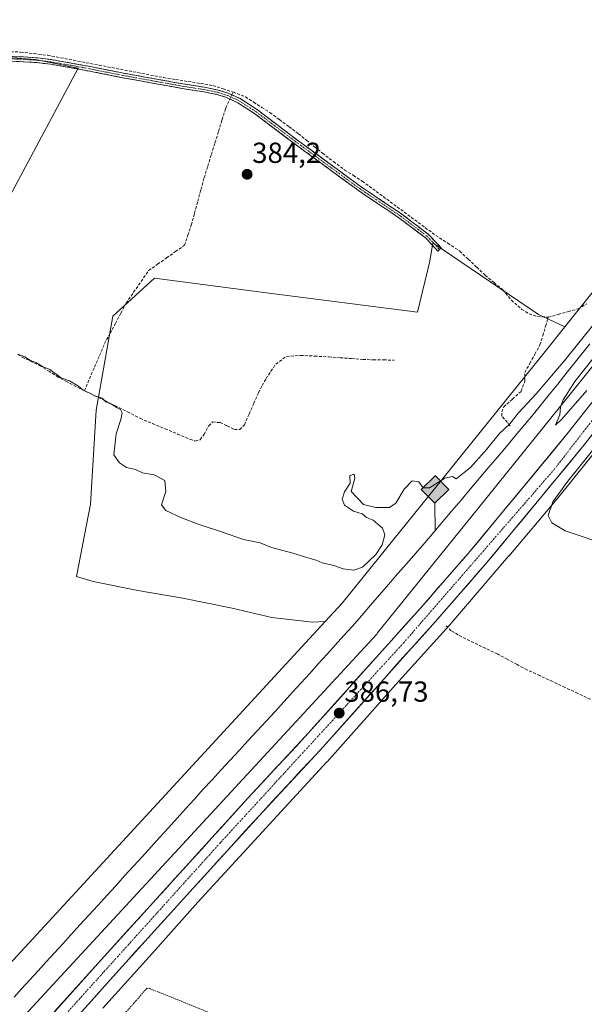
# Model space of a CAD drawing. Units: metres. Extents: x 598185 to 601663, y 4659720 to 4662082.
# Drawn here: x 599994 to 600189, y 4660247 to 4660588 of the extents above; entities that cross this region are included whole.
import ezdxf
from ezdxf.enums import TextEntityAlignment as Align

# ---------------------------------------------------------------- set-up
doc = ezdxf.new("R2010")
doc.units = ezdxf.units.M
doc.header["$MEASUREMENT"] = 0
for name, pattern in [('TRAZO_Y_PUNTO', [1, 0.5, -0.25, 0, -0.25]), ('TRAZOS', [0.75, 0.5, -0.25]), ('TRAZOSX2', [1.5, 1, -0.5])]:
    doc.linetypes.add(name, pattern=pattern)
for name, color, linetype, lineweight in [('Alambrada', 19, 'TRAZOS', 0), ('Camino', 19, 'TRAZOSX2', 0), ('Camino Cxs', 19, 'Continuous', 0), ('Camino eje', 19, 'TRAZO_Y_PUNTO', 0), ('Carretera de calzada única', 19, 'Continuous', 13), ('Carretera de calzada única Cxs', 19, 'Continuous', 13), ('Carretera de calzada única eje', 19, 'TRAZO_Y_PUNTO', 0), ('Carátula', 7, 'Continuous', 5), ('Corriente artificial lineal', 5, 'TRAZOSX2', 13), ('Corriente artificial lineal oculto', 135, 'TRAZO_Y_PUNTO', 13), ('Cultivos herbáceos CxS', 92, 'Continuous', 0), ('Cultivos leñosos CxS', 92, 'Continuous', 0), ('Curva de nivel normal', 36, 'Continuous', 0), ('Ferrocarril', 144, 'Continuous', 13), ('Núcleo urbano CxS', 19, 'Continuous', 0), ('Punto de cota en terreno', 7, 'Continuous', 0), ('Punto kilométrico de ferrocarril', 7, 'Continuous', 0), ('Rótulo de punto de cota en terreno', 19, 'Continuous', 0)]:
    doc.layers.add(name, color=color, linetype=linetype, lineweight=lineweight)
doc.styles.add('Arial', font='txt', dxfattribs={"height": 0.2})

# ---------------------------------------------------------------- blocks, each defined once
blk = doc.blocks.new('*U153')
at = {"layer": 'Cultivos herbáceos CxS', "color": 92, "linetype": 'Continuous', "lineweight": 0}
blk.add_polyline3d([(600022.4801, 4660245.993, 387.4552), (600040.5881, 4660266.0987, 386.4393), (600055.3926, 4660282.6094, 386.4476), (600076.3305, 4660305.4137, 386.0736), (600099.9689, 4660331.1339, 385.8388), (600100.0472, 4660331.2206, 385.8383), (600123.8508, 4660357.8901, 385.779), (600142.3941, 4660378.4012, 385.5759), (600142.4743, 4660378.4913, 385.5757), (600142.5289, 4660378.5541, 385.5804), (600162.8804, 4660402.2543, 385.2467), (600162.9261, 4660402.3083, 385.2456), (600179.6257, 4660422.1081, 384.9385), (600179.7397, 4660422.2466, 384.9383), (600196.2381, 4660442.7228, 384.767), (600214.2869, 4660465.0906, 384.6664), (600214.3655, 4660465.1899, 384.6673), (600227.5235, 4660482.0359, 384.1984), (600240.8594, 4660499.1089, 384.156), (600261.6982, 4660525.4156, 383.8478), (600285.7209, 4660556.118, 383.6595), (600313.8129, 4660591.6451, 383.1813)], dxfattribs=at)
blk = doc.blocks.new('*U157')
at = {"layer": 'Cultivos herbáceos CxS', "color": 92, "linetype": 'Continuous', "lineweight": 0}
for points in [[(599967.4435, 4660484.1897, 385.2925), (600013.9467, 4660571.0903, 384.435), (599999.1243, 4660573.9965, 384.5962), (599982.8483, 4660575.1597, 384.6496)], [(600209.8989, 4660515.8887, 384.1216), (600182.3543, 4660481.5375, 384.496), (600173.2651, 4660485.8559, 384.3408), (600136.6475, 4660510.6505, 384.5183), (600135.6357, 4660504.2917, 384.5146), (600131.3405, 4660486.6357, 384.4945), (600079.0873, 4660493.3169, 384.3347), (600040.2883, 4660498.4449, 384.4265), (600025.9643, 4660485.2553, 384.6901), (600020.1617, 4660452.7343, 385.4309), (600018.1697, 4660420.2783, 385.3639), (600013.3993, 4660395.2463, 385.8689), (600019.1165, 4660393.5061, 385.8943), (600034.6161, 4660390.4467, 385.9675), (600050.1157, 4660387.7955, 385.9123), (600067.2471, 4660384.3283, 385.9045), (600080.9113, 4660381.0649, 385.9694), (600094.9833, 4660379.4333, 385.8416), (600099.3889, 4660379.6397, 385.9589), (599983.2073, 4660253.8717, 387.3753)]]:
    blk.add_polyline3d(points, dxfattribs=at)
blk = doc.blocks.new('*U169')
at = {"layer": 'Cultivos leñosos CxS', "color": 92, "linetype": 'Continuous', "lineweight": 0}
blk.add_polyline3d([(599982.8483, 4660575.1597, 384.6496), (599999.1243, 4660573.9965, 384.5962), (600013.9467, 4660571.0903, 384.435), (599967.4435, 4660484.1897, 385.2925)], dxfattribs=at)
blk = doc.blocks.new('*U190')
at = {"layer": 'Curva de nivel normal', "color": 36, "linetype": 'Continuous', "lineweight": 0}
for points in [[(600197.94, 4660405.82, 385), (600182.39, 4660411.01, 385), (600177.82, 4660413.83, 385), (600176.55, 4660416.35, 385), (600178.23, 4660421.07, 385), (600183.37, 4660428.21, 385), (600217.26, 4660470.24, 385)], [(600189.96, 4660459.58, 385), (600181.2, 4660449.53, 385), (600179.15, 4660447.55, 385), (600180.59, 4660451.19, 385), (600180.81, 4660453.81, 385), (600181.76, 4660456.39, 385), (600185.8, 4660462.71, 385), (600192.52, 4660471.12, 385)], [(600191.94, 4660481.99, 385), (600182.43, 4660470.22, 385), (600172.42, 4660458.46, 385), (600166.3, 4660451.81, 385), (600163.3, 4660448.06, 385), (600159.63, 4660444.57, 385), (600155.3, 4660439.23, 385), (600149.63, 4660433, 385), (600144.68, 4660429.04, 385), (600143.5, 4660429.84, 385), (600140.84, 4660429.21, 385), (600135.52, 4660425.89, 385), (600133.25, 4660425.96, 385), (600131.76, 4660427.96, 385), (600129.54, 4660428.36, 385), (600126.75, 4660425.45, 385), (600123.83, 4660420.65, 385), (600121.63, 4660419.12, 385), (600116.96, 4660419.06, 385), (600112.63, 4660420.13, 385), (600108.36, 4660424.67, 385), (600109.7, 4660429.15, 385), (600109.42, 4660430.62, 385), (600107.96, 4660430.15, 385), (600108.08, 4660427.58, 385), (600106.07, 4660424.52, 385), (600105.25, 4660422.03, 385), (600106.07, 4660419.87, 385), (600109.17, 4660417.87, 385), (600112.21, 4660416.92, 385), (600113.65, 4660415.69, 385), (600115.98, 4660414.68, 385), (600119.2, 4660411.92, 385), (600120.04, 4660409.67, 385), (600119.1, 4660406.25, 385), (600116.88, 4660402.92, 385), (600112.3, 4660398.47, 385), (600109.26, 4660397.44, 385), (600105.66, 4660397.92, 385), (600102.35, 4660399.03, 385), (600098.33, 4660399.94, 385), (600096.34, 4660400.92, 385), (600093.36, 4660401.66, 385), (600088.16, 4660403.31, 385), (600080.85, 4660405.23, 385), (600076.9, 4660406.84, 385), (600071.14, 4660408.02, 385), (600063.89, 4660410.59, 385), (600055.84, 4660413.21, 385), (600049.72, 4660415.58, 385), (600044.27, 4660418.04, 385), (600042.8, 4660420, 385), (600044.23, 4660424.63, 385), (600043.91, 4660428.44, 385), (600040.27, 4660430.43, 385), (600036.18, 4660431.07, 385), (600033.76, 4660432.25, 385), (600030.63, 4660432.99, 385), (600028.18, 4660434.54, 385), (600026.26, 4660437.29, 385), (600027.12, 4660444.58, 385), (600028.74, 4660449.56, 385), (600029.15, 4660451.84, 385), (600028.57, 4660452.98, 385), (600027.19, 4660453.71, 385), (600025.49, 4660454.87, 385), (600023.51, 4660455.7, 385), (600022.18, 4660456.87, 385), (600019.68, 4660457.7, 385), (600017.97, 4660458.65, 385), (600015.62, 4660459.64, 385), (600014.07, 4660461.09, 385), (600010.89, 4660462.91, 385), (600007.94, 4660463.96, 385), (600006.69, 4660465.04, 385), (600005.47, 4660465.82, 385), (600004.14, 4660466.82, 385), (600001.58, 4660467.83, 385), (599999.54, 4660469.14, 385), (599997.43, 4660469.92, 385), (599995.53, 4660471.19, 385), (599993.09, 4660472.18, 385)]]:
    blk.add_polyline3d(points, dxfattribs=at)
blk = doc.blocks.new('5PATER')
at = {"layer": 'Carátula', "linetype": 'Continuous', "lineweight": 5}
h = blk.add_hatch(color=250, dxfattribs=at)
edge = h.paths.add_edge_path()
edge.add_ellipse((0, 0.01), major_axis=(-1.33, -1.34), ratio=0.999422, start_angle=0, end_angle=360)
blk = doc.blocks.new('5HITFE')
at = {"layer": 'Carátula', "linetype": 'Continuous', "lineweight": 5}
blk.add_hatch(color=2, dxfattribs=at).paths.add_polyline_path([(-0.01, 9.54), (-4.76, 14.29), (0, 19.03), (0.05, 19.09), (4.75, 14.3)])
at = {"layer": 'Carátula', "color": 170, "linetype": 'Continuous', "lineweight": 5}
blk.add_line((-0.01, 9.54), (-4.76, 14.29), dxfattribs=at)
at = {"layer": 'Carátula', "color": 250, "linetype": 'Continuous', "lineweight": 5}
blk.add_line((-0.01, 9.54), (0, 0), dxfattribs=at)
at = {"layer": 'Carátula', "color": 250, "linetype": 'Continuous', "lineweight": 5, "flags": 128}
blk.add_lwpolyline([(-0.01, 9.54), (4.75, 14.3), (0.05, 19.09), (0, 19.03), (-4.76, 14.29)], close=True, dxfattribs=at)

msp = doc.modelspace()

# ---------------------------------------------------------------- linework, layer by layer
at = {"layer": 'Alambrada', "color": 19, "linetype": 'TRAZOS', "lineweight": 0}
msp.add_polyline3d([(600062.33, 4660197.84, 387.15), (600072.96, 4660238.91, 387.11), (600038.97, 4660252.66, 386.98), (600037.72, 4660252.87, 387.02), (600017.3, 4660229.52, 387.25), (600061.08, 4660198.47, 387.15), (600062.33, 4660197.84, 387.15)], dxfattribs=at)
at = {"layer": 'Camino', "color": 19, "linetype": 'TRAZOSX2', "lineweight": 0}
for points in [[(600138.42, 4660507.78), (600134.1, 4660512.36), (600124.91, 4660519.32), (600110.89, 4660528.71), (600088.51, 4660545.13), (600075.04, 4660555.3), (600069.16, 4660559.09), (600065.29, 4660560.9), (600061.94, 4660561.93), (600057.37, 4660562.84), (600049.83, 4660564.03), (600039.51, 4660565.88), (600029.31, 4660567.74), (600017.93, 4660569.99), (600009.39, 4660571.54), (600004.34, 4660572.38), (599999.67, 4660572.96), (599994.97, 4660573.27), (599990.42, 4660573.43)], [(599990.46, 4660575.06), (599995.05, 4660574.9), (599999.82, 4660574.59), (600004.57, 4660573.99), (600009.65, 4660573.15), (600018.24, 4660571.56), (600029.61, 4660569.31), (600039.79, 4660567.46), (600050.1, 4660565.61), (600057.65, 4660564.42), (600062.33, 4660563.48), (600065.87, 4660562.39), (600069.93, 4660560.49), (600075.96, 4660556.61), (600089.47, 4660546.41), (600111.81, 4660530.02), (600125.84, 4660520.62), (600135.17, 4660513.56), (600139.58, 4660508.88), (600139, 4660508.33)], [(600139, 4660508.33), (600138.42, 4660507.78)]]:
    msp.add_lwpolyline(points, dxfattribs=at)
at = {"layer": 'Camino Cxs', "color": 19, "linetype": 'Continuous', "lineweight": 0}
msp.add_polyline3d([(599990.46, 4660575.06, 384.52), (599995.05, 4660574.9, 384.51), (599999.82, 4660574.59, 384.51), (600004.57, 4660573.99, 384.52), (600007.11, 4660573.57, 384.5), (600009.65, 4660573.15, 384.4), (600013.94, 4660572.35, 384.35), (600018.24, 4660571.56, 384.31), (600022.03, 4660570.81, 384.27), (600025.82, 4660570.06, 384.3), (600029.61, 4660569.31, 384.31), (600033, 4660568.69, 384.31), (600036.4, 4660568.08, 384.27), (600039.79, 4660567.46, 384.29), (600043.23, 4660566.84, 384.28), (600046.66, 4660566.23, 384.25), (600050.1, 4660565.61, 384.23), (600053.87, 4660565.01, 384.23), (600057.65, 4660564.42, 384.24), (600062.33, 4660563.48, 384.19), (600065.87, 4660562.39, 384.15), (600069.93, 4660560.49, 384.09), (600072.95, 4660558.55, 384.05), (600075.96, 4660556.61, 383.9), (600079.34, 4660554.06, 384.02), (600082.71, 4660551.51, 384.02), (600086.09, 4660548.96, 384.17), (600089.47, 4660546.41, 384.04), (600093.19, 4660543.68, 384.05), (600096.92, 4660540.95, 384.01), (600100.64, 4660538.22, 383.97), (600104.36, 4660535.48, 384.07), (600108.09, 4660532.75, 384.06), (600111.81, 4660530.02, 384.11), (600115.32, 4660527.67, 383.99), (600118.82, 4660525.32, 384.11), (600122.33, 4660522.97, 384.18), (600125.84, 4660520.62, 384.14), (600128.95, 4660518.27, 384.14), (600132.06, 4660515.91, 384.13), (600135.17, 4660513.56, 384.17), (600137.38, 4660511.22, 384.24), (600139.58, 4660508.88, 384.36), (600138.42, 4660507.78, 384.4), (600136.26, 4660510.07, 384.3), (600134.1, 4660512.36, 384.21), (600131.03, 4660514.68, 384.2), (600127.97, 4660517, 384.19), (600124.91, 4660519.32, 384.21), (600121.4, 4660521.67, 384.22), (600117.9, 4660524.02, 384.2), (600114.39, 4660526.36, 384.11), (600110.89, 4660528.71, 384.23), (600107.16, 4660531.45, 384.13), (600103.43, 4660534.18, 384.15), (600099.7, 4660536.92, 384.08), (600095.97, 4660539.66, 384.15), (600092.24, 4660542.39, 384.16), (600088.51, 4660545.13, 384.13), (600085.15, 4660547.67, 384.2), (600081.78, 4660550.21, 384.11), (600078.41, 4660552.76, 384.11), (600075.04, 4660555.3, 384.06), (600072.1, 4660557.2, 384.15), (600069.16, 4660559.09, 384.14), (600065.29, 4660560.9, 384.16), (600061.94, 4660561.93, 384.23), (600057.37, 4660562.84, 384.29), (600053.6, 4660563.44, 384.3), (600049.83, 4660564.03, 384.29), (600046.39, 4660564.65, 384.3), (600042.95, 4660565.27, 384.31), (600039.51, 4660565.88, 384.31), (600036.11, 4660566.5, 384.29), (600032.71, 4660567.12, 384.31), (600029.31, 4660567.74, 384.34), (600025.52, 4660568.49, 384.38), (600021.72, 4660569.24, 384.34), (600017.93, 4660569.99, 384.36), (600013.66, 4660570.76, 384.39), (600009.39, 4660571.54, 384.45), (600006.87, 4660571.96, 384.53), (600004.34, 4660572.38, 384.56), (599999.67, 4660572.96, 384.59), (599994.97, 4660573.27, 384.62), (599990.42, 4660573.43, 384.64)], dxfattribs=at)
at = {"layer": 'Camino eje', "color": 19, "linetype": 'TRAZO_Y_PUNTO', "lineweight": 0}
msp.add_lwpolyline([(599990.44, 4660574.25), (599995.01, 4660574.09), (599999.75, 4660573.78), (600004.46, 4660573.19), (600012.05, 4660571.93), (600018.08, 4660570.77), (600029.46, 4660568.52), (600039.65, 4660566.67), (600049.97, 4660564.82), (600057.51, 4660563.63), (600062.14, 4660562.7), (600065.58, 4660561.64), (600069.55, 4660559.79), (600075.5, 4660555.96), (600088.99, 4660545.77), (600111.35, 4660529.37), (600125.37, 4660519.97), (600134.63, 4660512.96), (600139, 4660508.33)], dxfattribs=at)
at = {"layer": 'Carretera de calzada única', "color": 19, "linetype": 'Continuous', "lineweight": 13}
for points in [[(600381.66, 4660696.73), (600360.76, 4660670.03), (600336.53, 4660639.17), (600318.8, 4660617.06), (600302.43, 4660595.75), (600277.65, 4660564.35), (600252.09, 4660531.84), (600183.59, 4660445.18), (600168.54, 4660426.84), (600149.5, 4660403.92), (600132.38, 4660384.32), (600092.52, 4660339.93), (600072.67, 4660318.6), (600021.87, 4660262.71), (600002.06, 4660240.62)], [(600007.56, 4660236.33), (600027.04, 4660258.06), (600053.68, 4660287.44), (600077.78, 4660313.89), (600097.65, 4660335.24), (600117.69, 4660357.6), (600129.19, 4660370.38), (600137.58, 4660379.7), (600154.8, 4660399.41), (600173.9, 4660422.41), (600189, 4660440.82), (600212.37, 4660470.27), (600235.25, 4660499.45), (600257.55, 4660527.53), (600283.11, 4660560.04), (600307.92, 4660591.47), (600324.28, 4660612.76), (600341.98, 4660634.85), (600366.24, 4660665.73), (600387.82, 4660693.32)]]:
    msp.add_lwpolyline(points, dxfattribs=at)
at = {"layer": 'Carretera de calzada única Cxs', "color": 19, "linetype": 'Continuous', "lineweight": 13}
for points in [[(600005.79, 4660244.78, 387.79), (600009.01, 4660248.37, 387.77), (600012.22, 4660251.95, 387.72), (600015.44, 4660255.54, 387.63), (600018.65, 4660259.12, 387.63), (600021.87, 4660262.71, 387.64), (600025.05, 4660266.2, 387.48), (600028.22, 4660269.7, 387.43), (600031.4, 4660273.19, 387.53), (600034.57, 4660276.68, 387.35), (600037.75, 4660280.18, 387.33), (600040.92, 4660283.67, 387.37), (600044.1, 4660287.16, 387.25), (600047.27, 4660290.66, 387.22), (600050.45, 4660294.15, 387.22), (600053.62, 4660297.64, 387.22), (600056.8, 4660301.13, 387.17), (600059.97, 4660304.63, 387.09), (600063.15, 4660308.12, 387.11), (600066.32, 4660311.61, 387.1), (600069.5, 4660315.11, 386.93), (600072.67, 4660318.6, 387.02), (600075.98, 4660322.16, 386.93), (600079.29, 4660325.71, 386.78), (600082.6, 4660329.27, 386.83), (600085.9, 4660332.82, 386.82), (600089.21, 4660336.38, 386.72), (600092.52, 4660339.93, 386.7), (600095.84, 4660343.63, 386.68), (600099.16, 4660347.33, 386.63), (600102.49, 4660351.03, 386.62), (600105.81, 4660354.73, 386.59), (600109.13, 4660358.43, 386.58), (600112.45, 4660362.13, 386.56), (600115.77, 4660365.82, 386.46), (600119.09, 4660369.52, 386.41), (600122.42, 4660373.22, 386.45), (600125.74, 4660376.92, 386.33), (600129.06, 4660380.62, 386.25), (600132.38, 4660384.32, 386.28), (600135.23, 4660387.59, 386.21), (600138.09, 4660390.85, 386.14), (600140.94, 4660394.12, 386.15), (600143.79, 4660397.39, 386.1), (600146.65, 4660400.65, 386.13), (600149.5, 4660403.92, 386.07), (600152.67, 4660407.74, 386.04), (600155.85, 4660411.56, 385.98), (600159.02, 4660415.38, 385.87), (600162.19, 4660419.2, 385.91), (600165.37, 4660423.02, 385.85), (600168.54, 4660426.84, 385.79), (600171.55, 4660430.51, 385.78), (600174.56, 4660434.18, 385.73), (600177.57, 4660437.84, 385.73), (600180.58, 4660441.51, 385.67), (600183.59, 4660445.18, 385.58), (600186.57, 4660448.95, 385.63), (600189.55, 4660452.72, 385.47)], [(600191.92, 4660444.5, 385.74), (600189, 4660440.82, 385.64), (600185.98, 4660437.14, 385.75), (600182.96, 4660433.46, 385.77), (600179.94, 4660429.77, 385.86), (600176.92, 4660426.09, 385.87), (600173.9, 4660422.41, 385.86), (600170.72, 4660418.58, 386.08), (600167.53, 4660414.74, 385.96), (600164.35, 4660410.91, 385.95), (600161.17, 4660407.08, 386.04), (600157.98, 4660403.24, 386.06), (600154.8, 4660399.41, 386.1), (600151.93, 4660396.13, 386.19), (600149.06, 4660392.84, 386.21), (600146.19, 4660389.56, 386.32), (600143.32, 4660386.27, 386.27), (600140.45, 4660382.99, 386.36), (600137.58, 4660379.7, 386.33), (600134.78, 4660376.59, 386.41), (600131.99, 4660373.49, 386.48), (600129.19, 4660370.38, 386.3), (600126.32, 4660367.19, 386.45), (600123.44, 4660363.99, 386.44), (600120.57, 4660360.8, 386.45), (600117.69, 4660357.6, 386.49), (600114.83, 4660354.41, 386.51), (600111.96, 4660351.21, 386.58), (600109.1, 4660348.02, 386.61), (600106.24, 4660344.82, 386.68), (600103.38, 4660341.63, 386.61), (600100.51, 4660338.43, 386.79), (600097.65, 4660335.24, 386.7), (600094.34, 4660331.68, 386.69), (600091.03, 4660328.12, 386.88), (600087.72, 4660324.57, 386.81), (600084.4, 4660321.01, 386.79), (600081.09, 4660317.45, 386.94), (600077.78, 4660313.89, 386.95), (600074.77, 4660310.58, 386.91), (600071.76, 4660307.28, 387.02), (600068.74, 4660303.97, 387.02), (600065.73, 4660300.67, 387.13), (600062.72, 4660297.36, 387.15), (600059.71, 4660294.05, 387.24), (600056.69, 4660290.75, 387.25), (600053.68, 4660287.44, 387.25), (600050.35, 4660283.77, 387.39), (600047.02, 4660280.1, 387.34), (600043.69, 4660276.42, 387.32), (600040.36, 4660272.75, 387.42), (600037.03, 4660269.08, 387.47), (600033.7, 4660265.41, 387.35), (600030.37, 4660261.73, 387.5), (600027.04, 4660258.06, 387.59), (600023.82, 4660254.47, 387.6), (600020.6, 4660250.88, 387.66), (600017.38, 4660247.29, 387.69)]]:
    msp.add_polyline3d(points, dxfattribs=at)
at = {"layer": 'Carretera de calzada única eje', "color": 19, "linetype": 'TRAZO_Y_PUNTO', "lineweight": 0}
msp.add_lwpolyline([(600385.68, 4660696.19), (600352.31, 4660654.56), (600310.64, 4660600.41), (600265.78, 4660544.81), (600178.79, 4660432.44), (600126.7, 4660372.49), (600063.12, 4660303.17), (600004.75, 4660238.52)], dxfattribs=at)
at = {"layer": 'Corriente artificial lineal', "color": 5, "linetype": 'TRAZOSX2', "lineweight": 13}
for points in [[(599972.42, 4660577.8, 384.3), (599972.52, 4660576.74, 384.39), (599974.68, 4660576.39, 384.42), (599979.42, 4660576.65, 384.45), (599984.15, 4660576.91, 384.44), (599989.09, 4660576.76, 384.41), (599994.03, 4660576.6, 384.38), (599998.71, 4660576.05, 384.39), (600003.38, 4660575.49, 384.42), (600007.83, 4660574.63, 384.41), (600012.28, 4660573.78, 384.31), (600016.72, 4660572.92, 384.33), (600021.17, 4660572.07, 384.22), (600025.62, 4660571.21, 384.24), (600030.07, 4660570.36, 384.26), (600034.51, 4660569.5, 384.25), (600038.96, 4660568.65, 384.27), (600043.41, 4660567.79, 384.26), (600047.7, 4660567.1, 384.21), (600052, 4660566.42, 384.18), (600056.29, 4660565.73, 384.2), (600060.58, 4660565.04, 384.15), (600064.08, 4660563.9, 384.15), (600067.57, 4660562.76, 384.09)], [(600016.11, 4660459.48, 385.06), (600017.85, 4660463.56, 384.68), (600019.59, 4660467.64, 384.76), (600021.34, 4660471.72, 384.74), (600023.08, 4660475.81, 384.75), (600024.94, 4660479.3, 384.7), (600026.81, 4660482.79, 384.69), (600028.67, 4660486.28, 384.62), (600030.54, 4660489.78, 384.56), (600033.13, 4660493.53, 384.57), (600035.72, 4660497.29, 384.46), (600038.32, 4660501.05, 384.44), (600041.41, 4660503.23, 384.4), (600044.51, 4660505.41, 384.34), (600047.6, 4660507.6, 384.38), (600050.7, 4660509.78, 384.33), (600051.89, 4660513.27, 384.31), (600053.08, 4660516.76, 384.34), (600054.19, 4660520.85, 384.32), (600055.3, 4660524.94, 384.29), (600056.41, 4660529.03, 384.29), (600057.53, 4660533.12, 384.34), (600058.77, 4660537.14, 384.3), (600060.01, 4660541.16, 384.25), (600061.26, 4660545.18, 384.23), (600062.5, 4660549.2, 384.24), (600063.74, 4660553.22, 384.26), (600064.99, 4660557.25, 384.18), (600066.44, 4660560.36, 384.12)], [(600067.12, 4660561.81, 384.11), (600067.57, 4660562.76, 384.09)], [(600067.57, 4660562.76, 384.09), (600071.84, 4660561.11, 384.02), (600074.65, 4660559.3, 383.86), (600077.45, 4660557.49, 383.77), (600080.26, 4660555.68, 383.89), (600083.58, 4660553.23, 383.9), (600086.89, 4660550.79, 384), (600090.21, 4660548.34, 383.86), (600092.95, 4660546.1, 383.92), (600095.69, 4660543.87, 383.85), (600098.43, 4660541.63, 383.92), (600102.3, 4660538.72, 383.89), (600106.16, 4660535.81, 384.03), (600109.2, 4660533.89, 383.96), (600112.24, 4660531.97, 383.95), (600115.87, 4660529.29, 383.9), (600119.51, 4660526.61, 384.02), (600123.14, 4660523.93, 384.12), (600126.78, 4660521.24, 384.09), (600130.41, 4660518.56, 384.06), (600134.05, 4660515.88, 384.12), (600137.68, 4660513.2, 384.13), (600141.83, 4660510.49, 384.24), (600145.97, 4660507.78, 384.14), (600148.91, 4660504.98, 384.21), (600151.84, 4660502.17, 384.19), (600154.78, 4660499.37, 384.2), (600157.82, 4660496.88, 384.21), (600160.86, 4660494.38, 384.14), (600163.87, 4660490.81, 384.23), (600167.42, 4660487.63, 384.27), (600169.98, 4660486.05, 384.4), (600172.88, 4660485.14, 384.39), (600176.6, 4660484.93, 384.26)], [(600176.6, 4660484.93, 384.26), (600180.03, 4660485.88, 384.24), (600183.46, 4660486.84, 384.18), (600186.89, 4660487.79, 384.13), (600189.98, 4660489.56, 384.1)], [(600163.41, 4660447.39, 384.91), (600160.55, 4660450.72, 384.41), (600160.55, 4660452.15, 384.38), (600161.19, 4660453.9, 384.35), (600164.21, 4660456.6, 384.52), (600167.22, 4660459.3, 384.48), (600168.49, 4660462.79, 384.49), (600168.49, 4660465.81, 384.48), (600170.24, 4660468.98, 384.49), (600171.98, 4660472.16, 384.47), (600173.73, 4660475.33, 384.46), (600174.69, 4660478.53, 384.4), (600175.64, 4660481.73, 384.35), (600176.6, 4660484.93, 384.26)], [(600016.11, 4660459.48, 385.06), (600013.17, 4660460.9, 385.07), (600010.11, 4660462.57, 385.08), (600007.05, 4660464.23, 385.25), (600004.04, 4660466.12, 385.1), (600001.03, 4660468, 384.95), (599998.13, 4660469.39, 385.13), (599995.23, 4660470.78, 385.15), (599992.94, 4660472.04, 385.06)], [(600016.11, 4660459.48, 385.06), (600019.63, 4660457.77, 384.97), (600023.14, 4660456.07, 385), (600026.66, 4660454.37, 384.89), (600031.01, 4660452.16, 384.81), (600035.35, 4660449.95, 384.78), (600039.67, 4660448.14, 384.76), (600043.98, 4660446.32, 384.76), (600048.3, 4660444.51, 384.76), (600052.61, 4660442.69, 384.76), (600054.47, 4660442.1, 384.76), (600056.16, 4660442.57, 384.75), (600057.49, 4660444.45, 384.75), (600059.13, 4660447.33, 384.79), (600060.45, 4660448.69, 384.84), (600063.06, 4660448.47, 384.83), (600065.53, 4660447.31, 384.75), (600067.99, 4660446.14, 384.75), (600069.84, 4660446.05, 384.76), (600071.46, 4660447.75, 384.78), (600073.08, 4660451.44, 384.74), (600074.7, 4660455.14, 384.71), (600076.32, 4660458.83, 384.68), (600077.63, 4660461.26, 384.68), (600078.93, 4660463.68, 384.68), (600080.63, 4660466.21, 384.73), (600082.32, 4660468.73, 384.75), (600086.02, 4660471.38, 384.54), (600090.9, 4660471.71, 384.48), (600095.8, 4660471.46, 384.48), (600100.69, 4660471.21, 384.47), (600104.62, 4660470.9, 384.49), (600108.55, 4660470.59, 384.51), (600112.48, 4660470.28, 384.53), (600116.07, 4660470.21, 384.54), (600119.66, 4660470.14, 384.51), (600123.25, 4660470.07, 384.51)], [(600191.17, 4660352.81, 385.47), (600186.78, 4660354.85, 385.6), (600182.39, 4660356.89, 385.5), (600178.01, 4660358.93, 385.55), (600173.62, 4660360.97, 385.53), (600169.23, 4660363.01, 385.44), (600165.81, 4660364.83, 385.49), (600162.39, 4660366.64, 385.45), (600158.97, 4660368.46, 385.46), (600154.87, 4660370.43, 385.52), (600150.78, 4660372.4, 385.44), (600146.68, 4660374.37, 385.51), (600143.03, 4660376.51, 385.82), (600141.3, 4660378.15, 385.77)]]:
    msp.add_polyline3d(points, dxfattribs=at)
at = {"layer": 'Corriente artificial lineal oculto', "color": 135, "linetype": 'TRAZO_Y_PUNTO', "lineweight": 13}
msp.add_polyline3d([(600066.44, 4660560.36, 384.12), (600067.12, 4660561.81, 384.11)], dxfattribs=at)
at = {"layer": 'Cultivos herbáceos CxS', "color": 92, "linetype": 'Continuous', "lineweight": 0}
for points in [[(600507.33, 4660891.75, 380.67), (600486.13, 4660865.51, 380.87), (600486.12, 4660865.51, 380.87), (600486.05, 4660865.41, 380.87), (600486.04, 4660865.41, 380.87), (600417.45, 4660777.62, 381.48), (600383.06, 4660733.84, 381.98), (600314.08, 4660646.46, 382.97), (600279.39, 4660602.87, 383.25), (600244.69, 4660559.38, 383.7), (600209.9, 4660515.89, 384.12), (600182.35, 4660481.54, 384.5)], [(600313.81, 4660591.65, 383.18), (600285.72, 4660556.12, 383.66), (600261.7, 4660525.42, 383.85), (600240.86, 4660499.11, 384.16), (600227.52, 4660482.04, 384.2), (600214.37, 4660465.19, 384.67), (600214.29, 4660465.09, 384.67), (600196.24, 4660442.72, 384.77), (600179.74, 4660422.25, 384.94), (600179.63, 4660422.11, 384.94), (600162.93, 4660402.31, 385.25), (600162.88, 4660402.25, 385.25), (600142.53, 4660378.55, 385.58), (600142.47, 4660378.49, 385.58), (600142.39, 4660378.4, 385.58), (600123.85, 4660357.89, 385.78), (600100.05, 4660331.22, 385.84), (600099.97, 4660331.13, 385.84), (600076.33, 4660305.41, 386.07), (600055.39, 4660282.61, 386.45), (600040.59, 4660266.1, 386.44), (600022.48, 4660245.99, 387.46)], [(599911.15, 4660436.66, 385.43), (599911.63, 4660438.15, 385.43), (599914.55, 4660440.59, 385.44), (599921.23, 4660459.49, 385.42), (599926.46, 4660475.76, 385.41), (599929.95, 4660486.81, 385.41), (599938.09, 4660487.68, 385.46), (599949.42, 4660485.64, 385.33), (599956.98, 4660485.35, 385.3), (599967.44, 4660484.19, 385.29), (600013.95, 4660571.09, 384.43), (599999.12, 4660574, 384.6), (599982.85, 4660575.16, 384.65), (599971.51, 4660574, 384.6), (599956.4, 4660575.74, 384.72), (599951.01, 4660563.63, 384.69), (599936.08, 4660540.43, 384.8)], [(600182.35, 4660481.54, 384.5), (600173.27, 4660485.86, 384.34), (600136.65, 4660510.65, 384.52), (600135.64, 4660504.29, 384.51), (600131.34, 4660486.64, 384.49), (600079.09, 4660493.32, 384.33), (600040.29, 4660498.44, 384.43), (600025.96, 4660485.26, 384.69), (600020.16, 4660452.73, 385.43), (600018.17, 4660420.28, 385.36), (600013.4, 4660395.25, 385.87), (600019.12, 4660393.51, 385.89), (600034.62, 4660390.45, 385.97), (600050.12, 4660387.8, 385.91), (600067.25, 4660384.33, 385.9), (600080.91, 4660381.06, 385.97), (600094.98, 4660379.43, 385.84), (600099.39, 4660379.64, 385.96)], [(600099.39, 4660379.64, 385.96), (599983.21, 4660253.87, 387.38)]]:
    msp.add_polyline3d(points, dxfattribs=at)
at = {"layer": 'Cultivos leñosos CxS', "color": 92, "linetype": 'Continuous', "lineweight": 0}
for points in [[(599911.15, 4660436.66, 385.43), (599911.63, 4660438.15, 385.43), (599914.55, 4660440.59, 385.44), (599921.23, 4660459.49, 385.42), (599926.46, 4660475.76, 385.41), (599929.95, 4660486.81, 385.41), (599938.09, 4660487.68, 385.46), (599949.42, 4660485.64, 385.33), (599956.98, 4660485.35, 385.3), (599967.44, 4660484.19, 385.29), (600013.95, 4660571.09, 384.43), (599999.12, 4660574, 384.6), (599982.85, 4660575.16, 384.65), (599971.51, 4660574, 384.6), (599956.4, 4660575.74, 384.72), (599951.01, 4660563.63, 384.69), (599936.08, 4660540.43, 384.8)], [(600182.35, 4660481.54, 384.5), (600173.27, 4660485.86, 384.34), (600136.65, 4660510.65, 384.52), (600135.64, 4660504.29, 384.51), (600131.34, 4660486.64, 384.49), (600079.09, 4660493.32, 384.33), (600040.29, 4660498.44, 384.43), (600025.96, 4660485.26, 384.69), (600020.16, 4660452.73, 385.43), (600018.17, 4660420.28, 385.36), (600013.4, 4660395.25, 385.87), (600019.12, 4660393.51, 385.89), (600034.62, 4660390.45, 385.97), (600050.12, 4660387.8, 385.91), (600067.25, 4660384.33, 385.9), (600080.91, 4660381.06, 385.97), (600094.98, 4660379.43, 385.84), (600099.39, 4660379.64, 385.96)], [(600182.35, 4660481.54, 384.5), (600175.11, 4660472.5, 384.55), (600140.12, 4660429.11, 385.2), (600105.29, 4660386.02, 386.02), (600099.39, 4660379.64, 385.96)]]:
    msp.add_polyline3d(points, dxfattribs=at)
msp.add_polyline3d([(600094.98, 4660379.43, 385.84), (600080.91, 4660381.06, 385.97), (600067.25, 4660384.33, 385.9), (600050.12, 4660387.8, 385.91), (600034.62, 4660390.45, 385.97), (600019.12, 4660393.51, 385.89), (600013.4, 4660395.25, 385.87), (600018.17, 4660420.28, 385.36), (600020.16, 4660452.73, 385.43), (600025.96, 4660485.26, 384.69), (600040.29, 4660498.44, 384.43), (600079.09, 4660493.32, 384.33), (600131.34, 4660486.64, 384.49), (600135.64, 4660504.29, 384.51), (600136.65, 4660510.65, 384.52), (600173.27, 4660485.86, 384.34), (600182.35, 4660481.54, 384.5), (600175.11, 4660472.5, 384.55), (600140.12, 4660429.11, 385.2), (600105.29, 4660386.02, 386.02), (600099.39, 4660379.64, 385.96), (600094.98, 4660379.43, 385.84)], close=True, dxfattribs=at)
at = {"layer": 'Ferrocarril', "color": 144, "linetype": 'Continuous', "lineweight": 13}
msp.add_polyline3d([(600190.95, 4660475.73, 385.09), (600188.17, 4660472.25, 385.08), (600185.4, 4660468.77, 385.2), (600182.62, 4660465.3, 385.19), (600179.85, 4660461.82, 385.17), (600177.07, 4660458.34, 385.36), (600174.3, 4660454.87, 385.26), (600171.52, 4660451.39, 385.39), (600168.38, 4660447.68, 385.43), (600165.24, 4660443.97, 385.48), (600162.11, 4660440.25, 385.52), (600158.97, 4660436.54, 385.48), (600155.83, 4660432.83, 385.59), (600152.69, 4660429.12, 385.62), (600149.55, 4660425.41, 385.6), (600146.41, 4660421.7, 385.78), (600143.28, 4660417.98, 385.74), (600140.14, 4660414.27, 385.76), (600137, 4660410.56, 385.83), (600133.87, 4660406.95, 385.79), (600130.74, 4660403.34, 385.98), (600127.6, 4660399.73, 385.96), (600124.47, 4660396.12, 386.01), (600121.34, 4660392.52, 386.11), (600118.21, 4660388.91, 386.06), (600115.07, 4660385.3, 386.08), (600111.94, 4660381.69, 386.19), (600108.81, 4660378.08, 386.16), (600105.86, 4660374.82, 386.2), (600102.9, 4660371.56, 386.22), (600099.95, 4660368.3, 386.24), (600097, 4660365.04, 386.3), (600094.05, 4660361.77, 386.28), (600091.09, 4660358.51, 386.5), (600088.14, 4660355.25, 386.38), (600085.19, 4660351.99, 386.4), (600082.07, 4660348.61, 386.56), (600078.95, 4660345.24, 386.42), (600075.83, 4660341.86, 386.53), (600072.71, 4660338.49, 386.63), (600069.6, 4660335.11, 386.55), (600066.48, 4660331.74, 386.69), (600063.36, 4660328.36, 386.7), (600060.24, 4660324.99, 386.71), (600057.12, 4660321.61, 386.75), (600054.13, 4660318.3, 386.81), (600051.14, 4660315, 386.83), (600048.15, 4660311.69, 386.8), (600045.16, 4660308.39, 386.95), (600042.17, 4660305.08, 386.94), (600039.18, 4660301.78, 386.96), (600036.19, 4660298.47, 387.15), (600033.1, 4660295.08, 387.06), (600030, 4660291.7, 387.05), (600026.91, 4660288.31, 387.28), (600023.82, 4660284.93, 387.14), (600020.73, 4660281.54, 387.14), (600017.63, 4660278.15, 387.28), (600014.54, 4660274.77, 387.23), (600011.45, 4660271.38, 387.37), (600008.6, 4660268.26, 387.36), (600005.74, 4660265.14, 387.39), (600002.89, 4660262.03, 387.45), (600000.04, 4660258.91, 387.56), (599997.18, 4660255.79, 387.55), (599994.33, 4660252.67, 387.61), (599991.78, 4660249.83, 387.71)], dxfattribs=at)
at = {"layer": 'Núcleo urbano CxS', "color": 19, "linetype": 'Continuous', "lineweight": 0}
for points in [[(599954.64, 4660222.94, 387.59), (599983.21, 4660253.87, 387.38), (600099.39, 4660379.64, 385.96), (600105.29, 4660386.02, 386.02), (600140.12, 4660429.11, 385.2), (600175.11, 4660472.5, 384.55), (600182.35, 4660481.54, 384.5), (600209.9, 4660515.89, 384.12), (600244.69, 4660559.38, 383.7), (600279.39, 4660602.87, 383.25), (600314.08, 4660646.46, 382.97), (600383.06, 4660733.84, 381.98), (600417.45, 4660777.62, 381.48), (600486.04, 4660865.41, 380.87), (600486.05, 4660865.41, 380.87), (600486.12, 4660865.51, 380.87), (600486.13, 4660865.51, 380.87), (600507.33, 4660891.75, 380.67)], [(600507.33, 4660891.75, 380.67), (600486.13, 4660865.51, 380.87), (600486.12, 4660865.51, 380.87), (600486.05, 4660865.41, 380.87), (600486.04, 4660865.41, 380.87), (600417.45, 4660777.62, 381.48), (600383.06, 4660733.84, 381.98), (600314.08, 4660646.46, 382.97), (600279.39, 4660602.87, 383.25), (600244.69, 4660559.38, 383.7), (600209.9, 4660515.89, 384.12), (600182.35, 4660481.54, 384.5)], [(600498.61, 4660855.5, 381.83), (600430.04, 4660767.74, 382.4), (600395.64, 4660723.94, 382.79), (600326.61, 4660636.51, 383.63), (600291.9, 4660592.9, 384.11), (600257.2, 4660549.4, 384.3), (600222.38, 4660505.88, 384.67), (600187.57, 4660462.47, 384.82), (600152.56, 4660419.06, 385.57), (600117.56, 4660375.76, 386.38), (600117.56, 4660375.75, 386.38), (600117.55, 4660375.75, 386.38), (600117.23, 4660375.37, 386.37), (600117.23, 4660375.37, 386.37), (600117.22, 4660375.37, 386.37), (600117.22, 4660375.36, 386.37), (599995.41, 4660243.5, 387.64), (599966.14, 4660211.81, 388.19), (599898.21, 4660138.29, 388.35)], [(600498.61, 4660855.5, 381.83), (600430.04, 4660767.74, 382.4), (600395.64, 4660723.94, 382.79), (600326.61, 4660636.51, 383.63), (600291.9, 4660592.9, 384.11), (600257.2, 4660549.4, 384.3), (600222.38, 4660505.88, 384.67), (600187.57, 4660462.47, 384.82), (600152.56, 4660419.06, 385.57), (600117.56, 4660375.76, 386.38), (600117.56, 4660375.75, 386.38), (600117.55, 4660375.75, 386.38), (600117.23, 4660375.37, 386.37), (600117.23, 4660375.37, 386.37), (600117.22, 4660375.37, 386.37), (600117.22, 4660375.36, 386.37), (599995.41, 4660243.5, 387.64), (599966.14, 4660211.81, 388.19), (599898.21, 4660138.29, 388.35)], [(600498.61, 4660855.5, 381.83), (600430.04, 4660767.74, 382.4), (600395.64, 4660723.94, 382.79), (600326.61, 4660636.51, 383.63), (600291.9, 4660592.9, 384.11), (600257.2, 4660549.4, 384.3), (600222.38, 4660505.88, 384.67), (600187.57, 4660462.47, 384.82), (600152.56, 4660419.06, 385.57), (600117.56, 4660375.76, 386.38), (600117.56, 4660375.75, 386.38), (600117.55, 4660375.75, 386.38), (600117.23, 4660375.37, 386.37), (600117.23, 4660375.37, 386.37), (600117.22, 4660375.37, 386.37), (600117.22, 4660375.36, 386.37), (599995.41, 4660243.5, 387.64)], [(599995.41, 4660243.5, 387.64), (600117.22, 4660375.36, 386.37), (600117.22, 4660375.37, 386.37), (600117.23, 4660375.37, 386.37), (600117.23, 4660375.37, 386.37), (600117.55, 4660375.75, 386.38), (600117.56, 4660375.75, 386.38), (600117.56, 4660375.76, 386.38), (600152.56, 4660419.06, 385.57), (600187.57, 4660462.47, 384.82), (600222.38, 4660505.88, 384.67), (600257.2, 4660549.4, 384.3), (600291.9, 4660592.9, 384.11), (600326.61, 4660636.51, 383.63), (600395.64, 4660723.94, 382.79), (600430.04, 4660767.74, 382.4), (600498.61, 4660855.5, 381.83)], [(600313.81, 4660591.65, 383.18), (600285.72, 4660556.12, 383.66), (600261.7, 4660525.42, 383.85), (600240.86, 4660499.11, 384.16), (600227.52, 4660482.04, 384.2), (600214.37, 4660465.19, 384.67), (600214.29, 4660465.09, 384.67), (600196.24, 4660442.72, 384.77), (600179.74, 4660422.25, 384.94), (600179.63, 4660422.11, 384.94), (600162.93, 4660402.31, 385.25), (600162.88, 4660402.25, 385.25), (600142.53, 4660378.55, 385.58), (600142.47, 4660378.49, 385.58), (600142.39, 4660378.4, 385.58), (600123.85, 4660357.89, 385.78), (600100.05, 4660331.22, 385.84), (600099.97, 4660331.13, 385.84), (600076.33, 4660305.41, 386.07), (600055.39, 4660282.61, 386.45), (600040.59, 4660266.1, 386.44), (600022.48, 4660245.99, 387.46)], [(600313.81, 4660591.65, 383.18), (600285.72, 4660556.12, 383.66), (600261.7, 4660525.42, 383.85), (600240.86, 4660499.11, 384.16), (600227.52, 4660482.04, 384.2), (600214.37, 4660465.19, 384.67), (600214.29, 4660465.09, 384.67), (600196.24, 4660442.72, 384.77), (600179.74, 4660422.25, 384.94), (600179.63, 4660422.11, 384.94), (600162.93, 4660402.31, 385.25), (600162.88, 4660402.25, 385.25), (600142.53, 4660378.55, 385.58), (600142.47, 4660378.49, 385.58), (600142.39, 4660378.4, 385.58), (600123.85, 4660357.89, 385.78), (600100.05, 4660331.22, 385.84), (600099.97, 4660331.13, 385.84), (600076.33, 4660305.41, 386.07), (600055.39, 4660282.61, 386.45), (600040.59, 4660266.1, 386.44), (600022.48, 4660245.99, 387.46)], [(600182.35, 4660481.54, 384.5), (600175.11, 4660472.5, 384.55), (600140.12, 4660429.11, 385.2), (600105.29, 4660386.02, 386.02), (600099.39, 4660379.64, 385.96)], [(600099.39, 4660379.64, 385.96), (599983.21, 4660253.87, 387.38)]]:
    msp.add_polyline3d(points, dxfattribs=at)

# ---------------------------------------------------------------- block references
at = {"layer": 'Cultivos herbáceos CxS', "color": 92, "linetype": 'Continuous', "lineweight": 0}
for name in ['*U157', '*U153']:
    msp.add_blockref(name, (0, 0), dxfattribs=at)
at = {"layer": 'Cultivos leñosos CxS', "color": 92, "linetype": 'Continuous', "lineweight": 0}
msp.add_blockref('*U169', (0, 0), dxfattribs=at)
at = {"layer": 'Curva de nivel normal', "color": 36, "linetype": 'Continuous', "lineweight": 0}
msp.add_blockref('*U190', (0, 0), dxfattribs=at)
at = {"layer": 'Punto de cota en terreno', "linetype": 'Continuous', "lineweight": 0}
for p in [(600072.39, 4660534.33, 384.2), (600104.25, 4660348.01, 386.73)]:
    msp.add_blockref('5PATER', p, dxfattribs=at)
at = {"layer": 'Punto kilométrico de ferrocarril', "linetype": 'Continuous', "lineweight": 0}
msp.add_blockref('5HITFE', (600137.41, 4660411.05, 385.79), dxfattribs=at)

# ---------------------------------------------------------------- texts
at = {"layer": 'Rótulo de punto de cota en terreno', "color": 19, "linetype": 'Continuous', "lineweight": 0, "style": 'Arial'}
for s, p in [('384,2', (600074.15, 4660536.09)), ('386,73', (600106.01, 4660349.77))]:
    msp.add_text(s, height=7, dxfattribs=at).set_placement(p, align=Align.BOTTOM_LEFT)

doc.saveas('drawing.dxf')
